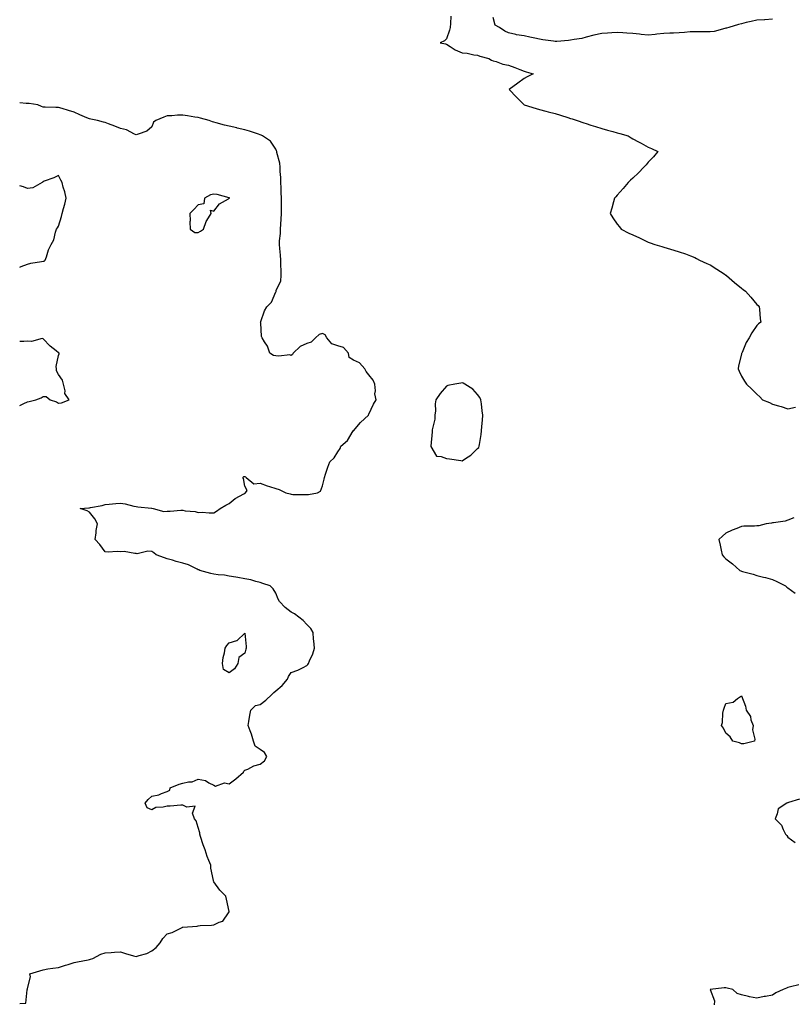
# Model space of a CAD drawing. Units: inches. Extents: x 947363 to 950003, y 7258298 to 7260938.
# Drawn here: x 947363 to 947861, y 7259462 to 7260097 of the extents above; entities that cross this region are included whole.
import ezdxf

# ---------------------------------------------------------------- set-up
doc = ezdxf.new("R2010")
doc.units = ezdxf.units.IN
doc.header["$MEASUREMENT"] = 0
doc.layers.add('Contour_94737258', color=7, linetype='Continuous', true_color=0xe66bf7)

msp = doc.modelspace()

# ---------------------------------------------------------------- linework, layer by layer
at = {"layer": 'Contour_94737258'}
for points in [[(947640.87, 7260099.1, 3213), (947640.52, 7260094.39, 3213), (947640.34, 7260091.92, 3213), (947639.91, 7260090.06, 3213), (947638.05, 7260084.63, 3213), (947636.82, 7260083.15, 3213), (947633.9, 7260081.92, 3213), (947637.35, 7260081.22, 3213), (947638.05, 7260081.05, 3213), (947640.31, 7260079.66, 3213), (947643.55, 7260077.42, 3213), (947648.05, 7260075.55, 3213), (947651.43, 7260075.3, 3213), (947655.71, 7260074.26, 3213), (947658.05, 7260074.02, 3213), (947659.57, 7260073.44, 3213), (947665.22, 7260071.92, 3213), (947666.94, 7260070.81, 3213), (947668.05, 7260070.43, 3213), (947670.1, 7260069.87, 3213), (947674.34, 7260068.21, 3213), (947678.05, 7260067.46, 3213), (947682.17, 7260066.04, 3213), (947685.25, 7260064.72, 3213), (947688.05, 7260063.62, 3213), (947689.39, 7260063.26, 3213), (947693.83, 7260061.92, 3213), (947689.99, 7260059.98, 3213), (947688.05, 7260059.03, 3213), (947683.99, 7260055.98, 3213), (947678.52, 7260051.92, 3213), (947683.05, 7260046.92, 3213), (947688.05, 7260042.03, 3213), (947688.11, 7260041.98, 3213), (947688.2, 7260041.92, 3213), (947695.75, 7260039.62, 3213), (947698.05, 7260038.99, 3213), (947702.06, 7260037.91, 3213), (947703.6, 7260037.47, 3213), (947708.05, 7260036.32, 3213), (947711.42, 7260035.29, 3213), (947716.21, 7260033.76, 3213), (947718.05, 7260033.18, 3213), (947719.02, 7260032.89, 3213), (947722.3, 7260031.92, 3213), (947726.54, 7260030.41, 3213), (947728.05, 7260029.87, 3213), (947731.04, 7260028.93, 3213), (947734.1, 7260027.97, 3213), (947738.05, 7260026.71, 3213), (947741.84, 7260025.71, 3213), (947745.24, 7260024.73, 3213), (947748.05, 7260023.96, 3213), (947749.67, 7260023.54, 3213), (947755.02, 7260021.92, 3213), (947756.95, 7260020.82, 3213), (947758.05, 7260020.17, 3213), (947761.8, 7260018.17, 3213), (947763.44, 7260017.31, 3213), (947768.05, 7260014.78, 3213), (947770.05, 7260013.92, 3213), (947774.32, 7260011.92, 3213), (947771.38, 7260008.59, 3213), (947768.05, 7260005.07, 3213), (947766.65, 7260003.32, 3213), (947765.3, 7260001.92, 3213), (947761.75, 7259998.22, 3213), (947758.05, 7259994.84, 3213), (947756.63, 7259993.34, 3213), (947755.09, 7259991.92, 3213), (947751.93, 7259988.04, 3213), (947748.05, 7259983.86, 3213), (947747.17, 7259982.8, 3213), (947746.34, 7259981.92, 3213), (947745.71, 7259979.58, 3213), (947744.62, 7259975.35, 3213), (947743.48, 7259971.92, 3213), (947745.29, 7259969.16, 3213), (947748.05, 7259965.19, 3213), (947749.48, 7259963.35, 3213), (947750.66, 7259961.92, 3213), (947755.5, 7259959.37, 3213), (947758.05, 7259958.14, 3213), (947762.34, 7259956.21, 3213), (947764.99, 7259954.98, 3213), (947768.05, 7259953.57, 3213), (947769.22, 7259953.09, 3213), (947772.28, 7259951.92, 3213), (947776.79, 7259950.66, 3213), (947778.05, 7259950.31, 3213), (947780.35, 7259949.62, 3213), (947784.52, 7259948.39, 3213), (947788.05, 7259947.33, 3213), (947792.01, 7259945.88, 3213), (947795.34, 7259944.63, 3213), (947798.05, 7259943.63, 3213), (947799.18, 7259943.05, 3213), (947801.18, 7259941.92, 3213), (947805.91, 7259939.78, 3213), (947808.05, 7259938.78, 3213), (947812.3, 7259936.17, 3213), (947816.99, 7259932.98, 3213), (947818.05, 7259932.27, 3213), (947818.26, 7259932.13, 3213), (947818.53, 7259931.92, 3213), (947823.66, 7259927.53, 3213), (947828.05, 7259923.83, 3213), (947829.16, 7259923.03, 3213), (947830.67, 7259921.92, 3213), (947834.14, 7259918.01, 3213), (947838.05, 7259913.31, 3213), (947838.81, 7259912.68, 3213), (947839.59, 7259911.92, 3213), (947839.76, 7259910.21, 3213), (947840.21, 7259904.08, 3213), (947840.52, 7259901.92, 3213), (947839.19, 7259900.78, 3213), (947838.05, 7259899.69, 3213), (947834.87, 7259895.1, 3213), (947833.05, 7259891.92, 3213), (947831.2, 7259888.77, 3213), (947828.55, 7259882.42, 3213), (947828.31, 7259881.92, 3213), (947828.23, 7259881.74, 3213), (947828.05, 7259881.21, 3213), (947826.21, 7259873.76, 3213), (947825.96, 7259871.92, 3213), (947826.59, 7259870.46, 3213), (947828.05, 7259867.14, 3213), (947830.03, 7259863.9, 3213), (947831.29, 7259861.92, 3213), (947834.78, 7259858.65, 3213), (947838.05, 7259855.51, 3213), (947839.91, 7259853.78, 3213), (947841.72, 7259851.92, 3213), (947846.26, 7259850.13, 3213), (947848.05, 7259849.15, 3213), (947852.01, 7259847.96, 3213), (947853.69, 7259847.56, 3213), (947858.05, 7259846.1, 3213), (947862.88, 7259847.09, 3213)], [(947848.05, 7260097.21, 3213), (947843.14, 7260096.83, 3213), (947842.97, 7260096.84, 3213), (947838.05, 7260096.55, 3213), (947834.33, 7260095.64, 3213), (947831.13, 7260095, 3213), (947828.05, 7260094.29, 3213), (947826.19, 7260093.78, 3213), (947820.05, 7260091.92, 3213), (947818.51, 7260091.46, 3213), (947818.05, 7260091.34, 3213), (947817.35, 7260091.22, 3213), (947810.62, 7260089.35, 3213), (947808.05, 7260088.99, 3213), (947805.1, 7260088.97, 3213), (947800.89, 7260089.08, 3213), (947798.05, 7260089.05, 3213), (947795.1, 7260088.97, 3213), (947791.4, 7260088.57, 3213), (947788.05, 7260088.49, 3213), (947784.41, 7260088.28, 3213), (947781.88, 7260088.09, 3213), (947778.05, 7260087.87, 3213), (947773.6, 7260087.47, 3213), (947772.58, 7260087.39, 3213), (947768.05, 7260086.98, 3213), (947763.45, 7260087.32, 3213), (947762.46, 7260087.51, 3213), (947758.05, 7260087.91, 3213), (947754.26, 7260088.13, 3213), (947751.57, 7260088.4, 3213), (947748.05, 7260088.61, 3213), (947744.55, 7260088.42, 3213), (947741.81, 7260088.16, 3213), (947738.05, 7260087.97, 3213), (947733.08, 7260086.89, 3213), (947733, 7260086.87, 3213), (947728.05, 7260085.68, 3213), (947725.16, 7260084.81, 3213), (947720.3, 7260084.17, 3213), (947718.05, 7260083.65, 3213), (947716.58, 7260083.39, 3213), (947709.04, 7260082.91, 3213), (947708.05, 7260082.77, 3213), (947707.01, 7260082.96, 3213), (947700.1, 7260083.97, 3213), (947698.05, 7260084.36, 3213), (947694.94, 7260085.03, 3213), (947691.7, 7260085.57, 3213), (947688.05, 7260086.46, 3213), (947683.2, 7260087.07, 3213), (947682.64, 7260087.33, 3213), (947678.05, 7260088.43, 3213), (947675.68, 7260089.55, 3213), (947672.2, 7260091.92, 3213), (947669.42, 7260093.29, 3213), (947668.05, 7260098.27, 3213)], [(947363, 7259462.82, 3214), (947366.92, 7259463.05, 3214), (947367.71, 7259471.58, 3214), (947367.89, 7259471.92, 3214), (947367.93, 7259472.04, 3214), (947368.05, 7259472.58, 3214), (947369.9, 7259480.07, 3214), (947369.53, 7259481.92, 3214), (947375.98, 7259483.99, 3214), (947378.05, 7259484.62, 3214), (947381.21, 7259485.08, 3214), (947384.39, 7259485.58, 3214), (947388.05, 7259486.1, 3214), (947392.51, 7259487.46, 3214), (947394.15, 7259488.02, 3214), (947398.05, 7259489.27, 3214), (947400.21, 7259489.76, 3214), (947407.05, 7259490.92, 3214), (947408.05, 7259491.13, 3214), (947408.66, 7259491.31, 3214), (947410.15, 7259491.92, 3214), (947415.25, 7259494.72, 3214), (947418.05, 7259495.45, 3214), (947421.87, 7259495.74, 3214), (947424.12, 7259495.85, 3214), (947428.05, 7259496.17, 3214), (947431.17, 7259495.04, 3214), (947436.37, 7259493.6, 3214), (947438.05, 7259493.06, 3214), (947439.89, 7259493.76, 3214), (947444.91, 7259495.06, 3214), (947448.05, 7259496.78, 3214), (947451.03, 7259498.94, 3214), (947453.45, 7259501.92, 3214), (947455.33, 7259504.64, 3214), (947458.05, 7259507.81, 3214), (947461.27, 7259508.7, 3214), (947467.67, 7259511.92, 3214), (947467.96, 7259512.01, 3214), (947468.05, 7259512.01, 3214), (947468.16, 7259512.03, 3214), (947477.3, 7259512.67, 3214), (947478.05, 7259512.95, 3214), (947479.27, 7259513.14, 3214), (947486.67, 7259513.3, 3214), (947488.05, 7259513.6, 3214), (947491.46, 7259515.33, 3214), (947494, 7259515.97, 3214), (947497.46, 7259521.33, 3214), (947497.92, 7259521.92, 3214), (947497.89, 7259522.08, 3214), (947496.2, 7259530.07, 3214), (947495.82, 7259531.92, 3214), (947492.02, 7259535.89, 3214), (947488.05, 7259541.26, 3214), (947487.84, 7259541.71, 3214), (947487.81, 7259541.92, 3214), (947487.81, 7259542.16, 3214), (947486.09, 7259549.96, 3214), (947486.1, 7259551.92, 3214), (947484.9, 7259555.07, 3214), (947483.73, 7259557.6, 3214), (947482.46, 7259561.92, 3214), (947481.17, 7259565.04, 3214), (947479.55, 7259570.42, 3214), (947479.03, 7259571.92, 3214), (947479.02, 7259572.89, 3214), (947478.05, 7259576.27, 3214), (947476.65, 7259580.52, 3214), (947475.69, 7259581.92, 3214), (947474.46, 7259585.51, 3214), (947476.13, 7259590, 3214), (947470.69, 7259589.28, 3214), (947468.05, 7259590.74, 3214), (947466.86, 7259590.73, 3214), (947459.89, 7259590.08, 3214), (947458.05, 7259590.07, 3214), (947455.49, 7259589.36, 3214), (947450.79, 7259589.18, 3214), (947448.05, 7259587.65, 3214), (947445.14, 7259589.01, 3214), (947443.76, 7259591.92, 3214), (947445.71, 7259594.26, 3214), (947448.05, 7259596.52, 3214), (947452.64, 7259597.33, 3214), (947454.38, 7259598.25, 3214), (947458.05, 7259599.41, 3214), (947459.72, 7259600.25, 3214), (947459.89, 7259601.92, 3214), (947465.7, 7259604.27, 3214), (947468.05, 7259604.86, 3214), (947471.89, 7259605.76, 3214), (947474.17, 7259605.8, 3214), (947478.05, 7259607.46, 3214), (947482.79, 7259606.66, 3214), (947484.95, 7259605.02, 3214), (947488.05, 7259603.48, 3214), (947489.09, 7259602.96, 3214), (947495.02, 7259604.95, 3214), (947498.05, 7259604.51, 3214), (947502.28, 7259607.69, 3214), (947507.26, 7259611.92, 3214), (947507.42, 7259612.55, 3214), (947508.05, 7259613.12, 3214), (947510.06, 7259613.93, 3214), (947513.92, 7259616.05, 3214), (947518.05, 7259617.07, 3214), (947520.71, 7259619.26, 3214), (947522.29, 7259621.92, 3214), (947520.82, 7259624.69, 3214), (947518.05, 7259626.55, 3214), (947514.74, 7259628.61, 3214), (947513.6, 7259631.92, 3214), (947512.46, 7259636.33, 3214), (947511.49, 7259638.48, 3214), (947510.27, 7259641.92, 3214), (947510.72, 7259644.59, 3214), (947511.31, 7259648.66, 3214), (947511.87, 7259651.92, 3214), (947515.06, 7259654.91, 3214), (947518.05, 7259655.61, 3214), (947521.55, 7259658.42, 3214), (947525.45, 7259661.92, 3214), (947526.79, 7259663.18, 3214), (947528.05, 7259664.43, 3214), (947532.22, 7259667.75, 3214), (947535.59, 7259671.92, 3214), (947536.29, 7259673.68, 3214), (947538.05, 7259676.2, 3214), (947542.27, 7259677.7, 3214), (947545.58, 7259679.45, 3214), (947548.05, 7259680.57, 3214), (947548.75, 7259681.22, 3214), (947549.15, 7259681.92, 3214), (947549.81, 7259683.68, 3214), (947551.85, 7259688.12, 3214), (947552.94, 7259691.92, 3214), (947552.61, 7259696.48, 3214), (947552.42, 7259697.55, 3214), (947552.03, 7259701.92, 3214), (947550.58, 7259704.45, 3214), (947548.05, 7259707.01, 3214), (947545.78, 7259709.65, 3214), (947542.89, 7259711.92, 3214), (947540.13, 7259714, 3214), (947538.05, 7259715.05, 3214), (947534.1, 7259717.97, 3214), (947530.37, 7259721.92, 3214), (947529.61, 7259723.48, 3214), (947528.05, 7259727.18, 3214), (947526.31, 7259730.18, 3214), (947524.44, 7259731.92, 3214), (947519.74, 7259733.61, 3214), (947518.05, 7259734.08, 3214), (947515.22, 7259734.75, 3214), (947511.98, 7259735.85, 3214), (947508.05, 7259736.57, 3214), (947503.57, 7259737.44, 3214), (947502.38, 7259737.59, 3214), (947498.05, 7259738.33, 3214), (947495.06, 7259738.93, 3214), (947490.92, 7259739.05, 3214), (947488.05, 7259739.48, 3214), (947486.07, 7259739.94, 3214), (947479.17, 7259741.92, 3214), (947478.36, 7259742.23, 3214), (947478.05, 7259742.37, 3214), (947477.29, 7259742.68, 3214), (947471.78, 7259745.65, 3214), (947468.05, 7259746.66, 3214), (947463.87, 7259747.74, 3214), (947461.44, 7259748.53, 3214), (947458.05, 7259749.5, 3214), (947456.26, 7259750.13, 3214), (947450.98, 7259751.92, 3214), (947449.51, 7259753.38, 3214), (947448.05, 7259754.08, 3214), (947445.55, 7259754.42, 3214), (947438.77, 7259752.64, 3214), (947438.05, 7259752.91, 3214), (947437.2, 7259752.77, 3214), (947430.34, 7259754.21, 3214), (947428.05, 7259754.02, 3214), (947425.8, 7259754.17, 3214), (947419.93, 7259753.8, 3214), (947418.05, 7259753.96, 3214), (947414.73, 7259758.6, 3214), (947411.71, 7259761.92, 3214), (947412.32, 7259766.19, 3214), (947412.24, 7259767.73, 3214), (947413.21, 7259771.92, 3214), (947411.33, 7259775.2, 3214), (947408.05, 7259779.48, 3214), (947406.51, 7259780.38, 3214), (947401.88, 7259781.92, 3214), (947407.66, 7259782.31, 3214), (947408.05, 7259782.33, 3214), (947408.57, 7259782.44, 3214), (947416.08, 7259783.89, 3214), (947418.05, 7259784.34, 3214), (947420.7, 7259784.57, 3214), (947424.95, 7259785.02, 3214), (947428.05, 7259785.28, 3214), (947430.92, 7259784.79, 3214), (947436.62, 7259783.35, 3214), (947438.05, 7259783.07, 3214), (947439.06, 7259782.93, 3214), (947447.95, 7259782.02, 3214), (947448.05, 7259782.01, 3214), (947448.14, 7259782.01, 3214), (947448.96, 7259781.92, 3214), (947455.97, 7259779.84, 3214), (947458.05, 7259780.04, 3214), (947459.87, 7259780.1, 3214), (947466.83, 7259780.7, 3214), (947468.05, 7259780.75, 3214), (947469.54, 7259780.43, 3214), (947476, 7259779.87, 3214), (947478.05, 7259779.29, 3214), (947480.59, 7259779.38, 3214), (947485.19, 7259779.06, 3214), (947488.05, 7259779.12, 3214), (947489.77, 7259780.2, 3214), (947492.15, 7259781.92, 3214), (947495.89, 7259784.08, 3214), (947498.05, 7259785.14, 3214), (947501.75, 7259788.22, 3214), (947507.41, 7259791.28, 3214), (947508.05, 7259791.67, 3214), (947508.21, 7259791.76, 3214), (947508.52, 7259791.92, 3214), (947509.64, 7259793.51, 3214), (947508.05, 7259796.33, 3214), (947507.29, 7259801.16, 3214), (947506.82, 7259801.92, 3214), (947507.54, 7259802.43, 3214), (947508.05, 7259802.39, 3214), (947508.44, 7259802.31, 3214), (947509.01, 7259801.92, 3214), (947513.8, 7259797.67, 3214), (947518.05, 7259798.22, 3214), (947522.58, 7259796.45, 3214), (947523.92, 7259796.05, 3214), (947528.05, 7259794.66, 3214), (947530.16, 7259794.03, 3214), (947534.43, 7259791.92, 3214), (947537.34, 7259791.21, 3214), (947538.05, 7259791.03, 3214), (947539.06, 7259790.91, 3214), (947547.09, 7259790.96, 3214), (947548.05, 7259790.83, 3214), (947549.09, 7259790.88, 3214), (947554.89, 7259791.92, 3214), (947556.88, 7259793.09, 3214), (947558.05, 7259796.44, 3214), (947559.16, 7259800.81, 3214), (947559.34, 7259801.92, 3214), (947560.07, 7259803.94, 3214), (947561.58, 7259808.39, 3214), (947562.93, 7259811.92, 3214), (947565.56, 7259814.41, 3214), (947568.05, 7259818.27, 3214), (947569.54, 7259820.43, 3214), (947569.9, 7259821.92, 3214), (947574.21, 7259825.76, 3214), (947577.97, 7259831.84, 3214), (947578.03, 7259831.92, 3214), (947578.04, 7259831.93, 3214), (947578.05, 7259831.97, 3214), (947582.66, 7259837.31, 3214), (947587.72, 7259841.92, 3214), (947587.85, 7259842.12, 3214), (947588.05, 7259842.58, 3214), (947590.95, 7259849.02, 3214), (947592.71, 7259851.92, 3214), (947591.93, 7259855.8, 3214), (947592.28, 7259857.69, 3214), (947591.83, 7259861.92, 3214), (947590.76, 7259864.63, 3214), (947588.05, 7259868.03, 3214), (947586.32, 7259870.19, 3214), (947585.44, 7259871.92, 3214), (947581.93, 7259875.8, 3214), (947578.05, 7259877.35, 3214), (947575.24, 7259879.11, 3214), (947574.82, 7259881.92, 3214), (947571.66, 7259885.53, 3214), (947568.05, 7259886.62, 3214), (947564.17, 7259888.04, 3214), (947560.98, 7259891.92, 3214), (947559.86, 7259893.73, 3214), (947558.05, 7259894.68, 3214), (947556.01, 7259893.96, 3214), (947553.68, 7259891.92, 3214), (947550.89, 7259889.08, 3214), (947548.05, 7259888.16, 3214), (947543.8, 7259886.17, 3214), (947539.3, 7259881.92, 3214), (947538.79, 7259881.18, 3214), (947538.05, 7259880.5, 3214), (947536.98, 7259880.85, 3214), (947529.96, 7259880.01, 3214), (947528.05, 7259880.3, 3214), (947526.52, 7259880.39, 3214), (947524.12, 7259881.92, 3214), (947522.63, 7259886.5, 3214), (947520.77, 7259889.2, 3214), (947519.22, 7259891.92, 3214), (947518.77, 7259892.64, 3214), (947518.36, 7259901.61, 3214), (947518.26, 7259901.92, 3214), (947518.41, 7259902.28, 3214), (947520.72, 7259909.25, 3214), (947522.16, 7259911.92, 3214), (947525.19, 7259914.78, 3214), (947528.05, 7259921.46, 3214), (947528.26, 7259921.71, 3214), (947528.36, 7259921.92, 3214), (947528.38, 7259922.25, 3214), (947531.31, 7259928.66, 3214), (947531.4, 7259931.92, 3214), (947531.4, 7259935.27, 3214), (947531.35, 7259938.62, 3214), (947531.34, 7259941.92, 3214), (947531.14, 7259945.01, 3214), (947530.65, 7259949.32, 3214), (947530.46, 7259951.92, 3214), (947530.52, 7259954.39, 3214), (947530.99, 7259958.98, 3214), (947531.04, 7259961.92, 3214), (947531.23, 7259965.1, 3214), (947531.59, 7259968.38, 3214), (947531.78, 7259971.92, 3214), (947531.73, 7259975.6, 3214), (947531.79, 7259978.18, 3214), (947531.74, 7259981.92, 3214), (947531.59, 7259985.46, 3214), (947531.46, 7259988.51, 3214), (947531.33, 7259991.92, 3214), (947531.22, 7259995.09, 3214), (947530.95, 7259999.02, 3214), (947530.85, 7260001.92, 3214), (947530.6, 7260004.47, 3214), (947528.77, 7260011.2, 3214), (947528.67, 7260011.92, 3214), (947528.54, 7260012.41, 3214), (947528.05, 7260013.47, 3214), (947524.61, 7260018.48, 3214), (947519.5, 7260021.92, 3214), (947518.61, 7260022.48, 3214), (947518.05, 7260022.75, 3214), (947516.87, 7260023.1, 3214), (947511.17, 7260025.05, 3214), (947508.05, 7260025.87, 3214), (947503.17, 7260027.04, 3214), (947502.87, 7260027.1, 3214), (947498.05, 7260028.17, 3214), (947495.06, 7260028.93, 3214), (947489.51, 7260030.46, 3214), (947488.05, 7260030.85, 3214), (947487.23, 7260031.1, 3214), (947485.01, 7260031.92, 3214), (947479.62, 7260033.49, 3214), (947478.05, 7260033.8, 3214), (947475.85, 7260034.12, 3214), (947471.1, 7260034.97, 3214), (947468.05, 7260035.38, 3214), (947464.6, 7260035.37, 3214), (947460.98, 7260034.85, 3214), (947458.05, 7260034.84, 3214), (947455.85, 7260034.12, 3214), (947450.72, 7260031.92, 3214), (947449.25, 7260030.72, 3214), (947448.05, 7260027.85, 3214), (947445.02, 7260024.95, 3214), (947439.32, 7260023.19, 3214), (947438.05, 7260022.58, 3214), (947436.9, 7260023.07, 3214), (947431.92, 7260025.79, 3214), (947428.05, 7260026.85, 3214), (947424.4, 7260028.27, 3214), (947420.15, 7260029.82, 3214), (947418.05, 7260030.61, 3214), (947417.01, 7260030.88, 3214), (947413.11, 7260031.92, 3214), (947408.88, 7260032.75, 3214), (947408.05, 7260032.95, 3214), (947406.26, 7260033.71, 3214), (947401.78, 7260035.65, 3214), (947398.05, 7260037.18, 3214), (947394.47, 7260038.34, 3214), (947390.34, 7260039.63, 3214), (947388.05, 7260040.36, 3214), (947386.32, 7260040.19, 3214), (947379.37, 7260040.6, 3214), (947378.05, 7260040.43, 3214), (947377.01, 7260040.88, 3214), (947374.65, 7260041.92, 3214), (947369.07, 7260042.94, 3214), (947368.05, 7260042.86, 3214), (947367.07, 7260042.9, 3214), (947363, 7260043.25, 3214)], [(947363, 7259937.4, 3215), (947364.01, 7259937.88, 3215), (947368.05, 7259939.36, 3215), (947370.1, 7259939.87, 3215), (947377.06, 7259940.93, 3215), (947378.05, 7259941.15, 3215), (947378.74, 7259941.23, 3215), (947379.33, 7259941.92, 3215), (947380.18, 7259944.05, 3215), (947381.48, 7259948.49, 3215), (947383.36, 7259951.92, 3215), (947385.07, 7259954.9, 3215), (947386.02, 7259959.89, 3215), (947386.72, 7259961.92, 3215), (947387.26, 7259962.71, 3215), (947388.05, 7259963.8, 3215), (947389.97, 7259970, 3215), (947390.44, 7259971.92, 3215), (947391.26, 7259975.13, 3215), (947392.09, 7259977.88, 3215), (947393.01, 7259981.92, 3215), (947392.09, 7259985.96, 3215), (947391.1, 7259988.87, 3215), (947390.27, 7259991.92, 3215), (947389.52, 7259993.39, 3215), (947388.05, 7259996.41, 3215), (947385.06, 7259994.91, 3215), (947378.87, 7259992.74, 3215), (947378.05, 7259992.4, 3215), (947377.74, 7259992.23, 3215), (947377.5, 7259991.92, 3215), (947371.56, 7259988.41, 3215), (947368.05, 7259988.06, 3215), (947365.35, 7259989.22, 3215), (947363, 7259989.84, 3215)], [(947388.05, 7259849.82, 3215), (947389.92, 7259850.05, 3215), (947394.92, 7259851.92, 3215), (947392.17, 7259856.04, 3215), (947392.36, 7259857.61, 3215), (947391.32, 7259861.92, 3215), (947390.68, 7259864.55, 3215), (947388.05, 7259868.15, 3215), (947386.76, 7259870.63, 3215), (947386.78, 7259871.92, 3215), (947386.59, 7259873.38, 3215), (947388.05, 7259880.42, 3215), (947388.42, 7259881.55, 3215), (947388.42, 7259881.92, 3215), (947388.25, 7259882.12, 3215), (947388.05, 7259882.25, 3215), (947386.51, 7259883.46, 3215), (947382.56, 7259886.43, 3215), (947378.05, 7259891.21, 3215), (947377.52, 7259891.39, 3215), (947370.56, 7259889.41, 3215), (947368.05, 7259889.72, 3215), (947365.68, 7259889.55, 3215), (947363, 7259889.46, 3215)], [(947363, 7259848.32, 3215), (947365.6, 7259849.47, 3215), (947368.05, 7259850.54, 3215), (947369.18, 7259850.79, 3215), (947373.46, 7259851.92, 3215), (947376.79, 7259853.18, 3215), (947378.05, 7259853.98, 3215), (947380.13, 7259854, 3215), (947382.6, 7259851.92, 3215), (947386.72, 7259850.59, 3215), (947388.05, 7259849.82, 3215)], [(947861.96, 7259775.83, 3213), (947858.05, 7259774.25, 3213), (947856.25, 7259773.72, 3213), (947848.82, 7259772.69, 3213), (947848.05, 7259772.51, 3213), (947847.51, 7259772.46, 3213), (947844.14, 7259771.92, 3213), (947839.24, 7259770.73, 3213), (947838.05, 7259770.58, 3213), (947836.61, 7259770.48, 3213), (947829.59, 7259770.38, 3213), (947828.05, 7259770.25, 3213), (947825.19, 7259769.06, 3213), (947822.09, 7259767.88, 3213), (947818.05, 7259765.93, 3213), (947816.01, 7259763.96, 3213), (947813.63, 7259761.92, 3213), (947814.32, 7259758.19, 3213), (947815.07, 7259754.9, 3213), (947815.65, 7259751.92, 3213), (947816.83, 7259750.7, 3213), (947818.05, 7259749.46, 3213), (947822.27, 7259746.14, 3213), (947827.09, 7259741.92, 3213), (947827.74, 7259741.61, 3213), (947828.05, 7259741.45, 3213), (947828.69, 7259741.28, 3213), (947835.58, 7259739.45, 3213), (947838.05, 7259738.73, 3213), (947842.31, 7259737.66, 3213), (947843.59, 7259737.46, 3213), (947848.05, 7259736.05, 3213), (947851, 7259734.87, 3213), (947856.44, 7259731.92, 3213), (947857.35, 7259731.22, 3213), (947858.05, 7259730.66, 3213), (947862.69, 7259727.28, 3213)], [(947865.42, 7259594.55, 3213), (947858.47, 7259592.34, 3213), (947858.05, 7259592.22, 3213), (947857.88, 7259592.09, 3213), (947857.42, 7259591.92, 3213), (947851.71, 7259588.26, 3213), (947851.2, 7259585.07, 3213), (947849.77, 7259581.92, 3213), (947853.89, 7259577.76, 3213), (947854.95, 7259575.02, 3213), (947856.59, 7259571.92, 3213), (947857.29, 7259571.16, 3213), (947858.05, 7259570.13, 3213), (947862.63, 7259566.5, 3213)], [(947865.01, 7259474.96, 3213), (947859.63, 7259473.5, 3213), (947858.05, 7259473.21, 3213), (947857.15, 7259472.82, 3213), (947854.99, 7259471.92, 3213), (947850.31, 7259469.66, 3213), (947848.05, 7259468.3, 3213), (947843.51, 7259467.38, 3213), (947842.72, 7259467.25, 3213), (947838.05, 7259466.21, 3213), (947833.27, 7259467.14, 3213), (947832.62, 7259467.35, 3213), (947828.05, 7259468.48, 3213), (947825.46, 7259469.33, 3213), (947822.61, 7259471.92, 3213), (947818.9, 7259472.77, 3213), (947818.05, 7259472.95, 3213), (947817.06, 7259472.91, 3213), (947808.05, 7259471.92, 3213), (947810.79, 7259464.66, 3213), (947810.53, 7259461.92, 3213)]]:
    msp.add_polyline3d(points, dxfattribs=at)
for points in [[(947478.05, 7259959.78, 3215), (947479.43, 7259960.54, 3215), (947481.35, 7259961.92, 3215), (947483.16, 7259966.81, 3215), (947483.64, 7259967.51, 3215), (947486.3, 7259971.92, 3215), (947485.91, 7259974.06, 3215), (947488.05, 7259973.52, 3215), (947491.82, 7259978.15, 3215), (947497.52, 7259981.39, 3215), (947498.05, 7259981.74, 3215), (947498.15, 7259981.82, 3215), (947498.23, 7259981.92, 3215), (947498.13, 7259982, 3215), (947498.05, 7259982.04, 3215), (947497.9, 7259982.07, 3215), (947490.24, 7259984.11, 3215), (947488.05, 7259984.38, 3215), (947486.05, 7259983.92, 3215), (947482.08, 7259981.92, 3215), (947481.68, 7259978.29, 3215), (947478.05, 7259977.64, 3215), (947475.32, 7259974.65, 3215), (947472.54, 7259971.92, 3215), (947472.77, 7259967.2, 3215), (947472.68, 7259966.55, 3215), (947472.91, 7259961.92, 3215), (947475.95, 7259959.82, 3215)], [(947658.05, 7259820.44, 3214), (947658.87, 7259821.1, 3214), (947659.11, 7259821.92, 3214), (947659.26, 7259823.13, 3214), (947660.45, 7259829.52, 3214), (947660.69, 7259831.92, 3214), (947660.92, 7259834.79, 3214), (947661.27, 7259838.7, 3214), (947661.51, 7259841.92, 3214), (947661.01, 7259844.88, 3214), (947660.56, 7259849.41, 3214), (947660.19, 7259851.92, 3214), (947659.55, 7259853.42, 3214), (947658.05, 7259855.33, 3214), (947654.94, 7259858.81, 3214), (947649.8, 7259861.92, 3214), (947648.75, 7259862.62, 3214), (947648.05, 7259862.87, 3214), (947647.31, 7259862.66, 3214), (947643.35, 7259861.92, 3214), (947638.93, 7259861.04, 3214), (947638.05, 7259860.74, 3214), (947633.99, 7259855.98, 3214), (947631.27, 7259851.92, 3214), (947630.73, 7259849.24, 3214), (947630.85, 7259844.72, 3214), (947630.46, 7259841.92, 3214), (947630.46, 7259839.51, 3214), (947628.75, 7259832.62, 3214), (947628.75, 7259831.92, 3214), (947628.79, 7259831.18, 3214), (947628.05, 7259822.12, 3214), (947628.04, 7259821.93, 3214), (947628.03, 7259821.92, 3214), (947628.03, 7259821.9, 3214), (947628.05, 7259821.85, 3214), (947631.6, 7259815.47, 3214), (947634.52, 7259815.45, 3214), (947638.05, 7259814.05, 3214), (947640.06, 7259813.93, 3214), (947647.26, 7259812.71, 3214), (947648.05, 7259812.65, 3214), (947650.3, 7259814.17, 3214), (947653.7, 7259816.27, 3214)], [(947498.05, 7259675.88, 3214), (947494.29, 7259678.16, 3214), (947493.59, 7259681.92, 3214), (947494.05, 7259685.92, 3214), (947494.92, 7259688.79, 3214), (947495.41, 7259691.92, 3214), (947496.51, 7259693.46, 3214), (947498.05, 7259695.18, 3214), (947502.98, 7259696.85, 3214), (947503.12, 7259696.85, 3214), (947508.05, 7259701.54, 3214), (947509.05, 7259692.92, 3214), (947509.03, 7259691.92, 3214), (947508.76, 7259691.21, 3214), (947508.05, 7259688.52, 3214), (947504.21, 7259685.76, 3214), (947503.52, 7259681.92, 3214), (947501.36, 7259678.61, 3214)], [(947828.05, 7259630.24, 3213), (947826.87, 7259630.74, 3213), (947822.61, 7259631.92, 3213), (947820.74, 7259634.61, 3213), (947818.05, 7259637.11, 3213), (947816.48, 7259640.35, 3213), (947815.19, 7259641.92, 3213), (947816.01, 7259643.96, 3213), (947816.18, 7259650.05, 3213), (947816.62, 7259651.92, 3213), (947816.88, 7259653.09, 3213), (947818.05, 7259656.22, 3213), (947822.84, 7259657.13, 3213), (947825.55, 7259659.42, 3213), (947828.05, 7259661.04, 3213), (947830.65, 7259654.52, 3213), (947831.09, 7259651.92, 3213), (947833.95, 7259647.82, 3213), (947834.24, 7259645.73, 3213), (947835.6, 7259641.92, 3213), (947835.34, 7259639.21, 3213), (947836.73, 7259633.24, 3213), (947836.45, 7259631.92, 3213), (947829.73, 7259630.24, 3213)]]:
    msp.add_polyline3d(points, close=True, dxfattribs=at)

doc.saveas('drawing.dxf')
